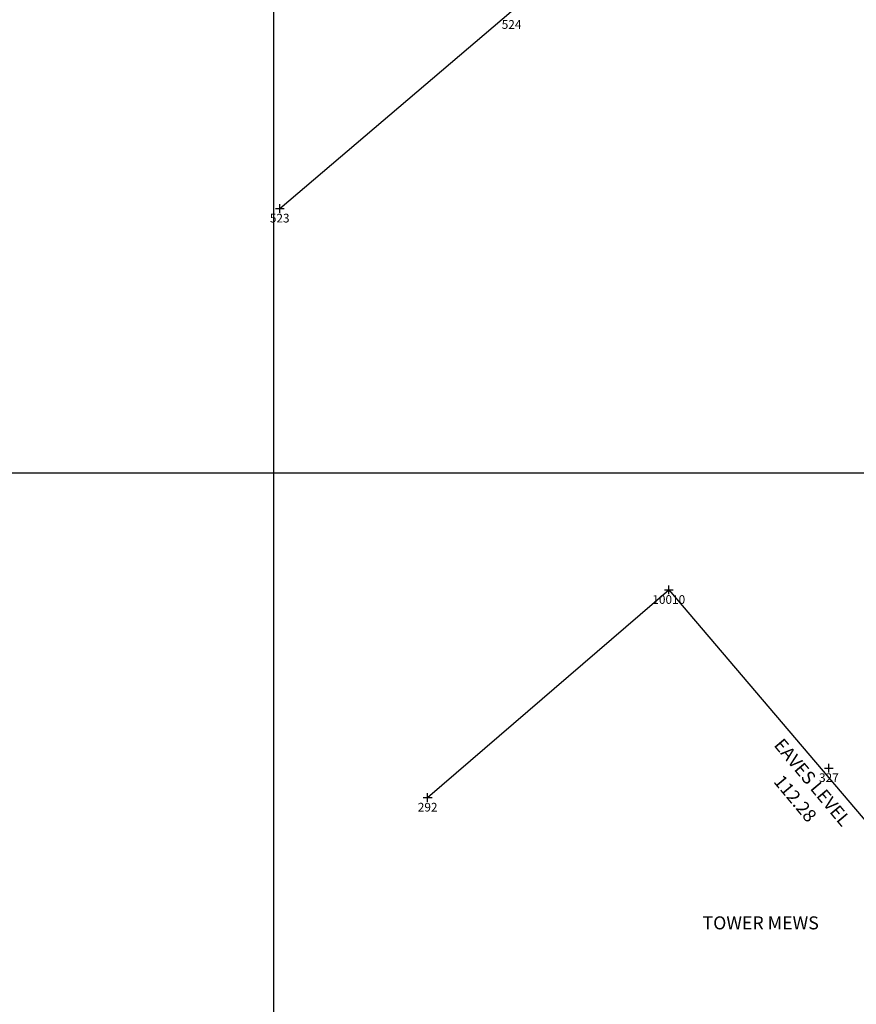
# Model space of a CAD drawing. Units: millimetres. Extents: x 426100000 to 426356745, y 433640000 to 433841412.
# Drawn here: x 426135317 to 426150730, y 433710207 to 433728345 of the extents above; entities that cross this region are included whole.
import ezdxf
from ezdxf.enums import TextEntityAlignment as Align

# ---------------------------------------------------------------- set-up
doc = ezdxf.new("R2010")
doc.units = ezdxf.units.MM
doc.header["$LTSCALE"] = 1500
doc.layers.get('0').update_dxf_attribs({"linetype": 'CONTINUOUS'})
for name, color, linetype in [('ARNOTE', 7, 'CONTINUOUS'), ('BUILDING_NO_LEVEL', 134, 'CONTINUOUS'), ('GRID', 9, 'CONTINUOUS'), ('LEVELS_OFF_GROUND', 191, 'CONTINUOUS'), ('LEVELS_OFF_GROUND_TEXT', 191, 'CONTINUOUS'), ('S_LEV_OFF_GROUND', 191, 'CONTINUOUS'), ('S_NUC', 7, 'CONTINUOUS'), ('S_NUM', 7, 'CONTINUOUS')]:
    doc.layers.add(name, color=color, linetype=linetype)
doc.styles.add('DFLT', font='arial.ttf', dxfattribs={"height": 240})

# ---------------------------------------------------------------- blocks, each defined once
blk = doc.blocks.new('P_Z')
for p, q in [((-500, 0), (500, 0)), ((0, -500), (0, 500))]:
    blk.add_line(p, q)

msp = doc.modelspace()

# ---------------------------------------------------------------- linework, layer by layer
at = {"layer": 'BUILDING_NO_LEVEL'}
for points in [[(426140107, 433724866, 0), (426148924, 433732376, 0), (426145840, 433735969, 0), (426137079, 433746232, 0)], [(426142833, 433714014, 0), (426147275, 433717840, 0), (426154645, 433709185, 0)]]:
    msp.add_polyline3d(points, dxfattribs=at)
at = {"layer": 'GRID'}
for p, q in [((426140000, 433640000), (426140000, 433840000)), ((426100000, 433720000), (426300000, 433720000))]:
    msp.add_line(p, q, dxfattribs=at)

# ---------------------------------------------------------------- block references
at = {"layer": 'S_LEV_OFF_GROUND', "xscale": 0.16, "yscale": 0.16, "zscale": 0.16}
msp.add_blockref('P_Z', (426150225, 433714558, 112279), dxfattribs=at)
at = {"layer": 'S_NUC', "xscale": 0.16, "yscale": 0.16, "zscale": 0.16}
for p in [(426140107, 433724866, 107642), (426147275, 433717840, 108538), (426150225, 433714558, 112279), (426142833, 433714014, 108287)]:
    msp.add_blockref('P_Z', p, dxfattribs=at)

# ---------------------------------------------------------------- texts
at = {"layer": 'ARNOTE', "style": 'DFLT'}
msp.add_text('TOWER MEWS', height=240, dxfattribs=at).set_placement((426148968, 433711587), align=Align.CENTER)
at = {"layer": 'LEVELS_OFF_GROUND', "style": 'DFLT'}
msp.add_text('112.28', height=240, rotation=309.8868, dxfattribs=at).set_placement((426149193, 433714305, 112279))
at = {"layer": 'LEVELS_OFF_GROUND_TEXT', "style": 'DFLT'}
msp.add_text('EAVES LEVEL', height=240, rotation=309.8868, dxfattribs=at).set_placement((426149199, 433714977, 112279))
at = {"layer": 'S_NUM', "style": 'DFLT'}
for s, p in [('524', (426144379, 433728177, 110396)), ('523', (426140107, 433724610, 107642)), ('10010', (426147275, 433717584, 108538)), ('327', (426150225, 433714302, 112279)), ('292', (426142833, 433713758, 108287))]:
    msp.add_text(s, height=160, dxfattribs=at).set_placement(p, align=Align.CENTER)

doc.saveas('drawing.dxf')
